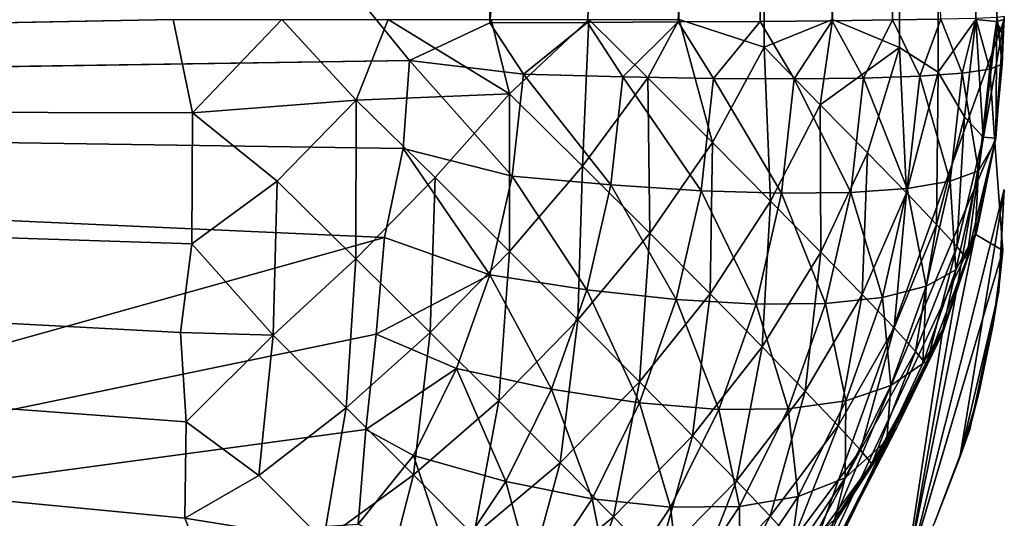
# Model space of a CAD drawing. Units: inches. Extents: x -47.2 to 47.2, y -18.4 to 17.7.
# Drawn here: x 47 to 47.2, y -17.6 to -17.5 of the extents above; entities that cross this region are included whole.
import ezdxf

# ---------------------------------------------------------------- set-up
doc = ezdxf.new("R2010")
doc.units = ezdxf.units.IN
doc.header["$MEASUREMENT"] = 0
doc.layers.add('SEAT-UPHOLSTERY', color=5, linetype='Continuous')

msp = doc.modelspace()

# ---------------------------------------------------------------- linework, layer by layer
at = {"layer": 'SEAT-UPHOLSTERY'}
for points in [[(47.15181, -17.45973, 2.80467), (47.17561, 17.51801, 2.82587), (47.176, -17.46764, 2.82614)], [(47.176, -17.46764, 2.82614), (47.17561, 17.51801, 2.82587), (47.19771, 17.50793, 2.85107)], [(47.24206, -17.4603, 2.95983), (47.24193, 17.51208, 2.95919), (47.24402, 17.51335, 2.98307)], [(47.23618, -17.45973, 2.93094), (47.24193, 17.51208, 2.95919), (47.24206, -17.4603, 2.95983)], [(47.176, -17.46764, 2.82614), (47.19771, 17.50793, 2.85107), (47.19541, -17.45973, 2.84827)], [(47.19541, -17.45973, 2.84827), (47.21258, 17.50655, 2.87396), (47.21443, -17.46769, 2.87747)], [(47.21443, -17.46769, 2.87747), (47.21258, 17.50655, 2.87396), (47.22624, 17.50655, 2.90168)], [(47.21443, -17.46769, 2.87747), (47.22624, 17.50655, 2.90168), (47.22546, -17.47475, 2.90049)], [(47.22546, -17.47475, 2.90049), (47.2363, 17.50675, 2.93135), (47.23618, -17.45973, 2.93094)], [(47.22546, -17.47475, 2.90049), (47.22624, 17.50655, 2.90168), (47.2363, 17.50675, 2.93135)], [(47.06615, -11.78479, 26.42469), (47.09799, -17.46074, 26.41613), (47.19446, -13.80772, 26.35233)], [(47.19446, -13.80772, 26.35233), (47.09799, -17.46074, 26.41613), (47.19446, -16.38612, 26.34969)], [(46.23074, -17.48409, 26.61444), (47.07521, -17.47148, 26.42402), (44.59766, -14.41728, 26.98212)], [(47.19446, -16.38612, 26.34969), (47.09799, -17.46074, 26.41613), (47.12577, -17.46063, 26.40249)], [(47.19446, -16.38612, 26.34969), (47.12577, -17.46063, 26.40249), (47.15153, -17.46048, 26.38534)], [(47.15153, -17.46048, 26.38534), (47.17483, -17.46032, 26.36496), (47.19446, -16.38612, 26.34969)], [(47.19446, -16.38612, 26.34969), (47.17483, -17.46032, 26.36496), (47.19526, -17.46012, 26.34172)], [(47.21248, -17.45991, 26.316), (47.22619, -17.45968, 26.28826), (47.19446, -16.38612, 26.34969)], [(47.19446, -16.38612, 26.34969), (47.19526, -17.46012, 26.34172), (47.21248, -17.45991, 26.316)], [(47.01345, -17.48636, 2.75736), (45.78174, -17.48351, 2.75585), (47.008, -17.45973, 2.75585)], [(47.03884, -17.45973, 2.75787), (47.01345, -17.48636, 2.75736), (47.008, -17.45973, 2.75585)], [(47.03884, -17.45973, 2.75787), (47.06005, -17.48268, 2.7628), (47.01345, -17.48636, 2.75736)], [(47.06914, -17.45973, 2.7639), (47.06005, -17.48268, 2.7628), (47.03884, -17.45973, 2.75787)], [(47.06914, -17.45973, 2.7639), (47.10356, -17.48087, 2.77708), (47.06005, -17.48268, 2.7628)], [(47.0984, -17.45973, 2.77383), (47.10356, -17.48087, 2.77708), (47.06914, -17.45973, 2.7639)], [(47.12612, -17.45973, 2.7875), (47.10356, -17.48087, 2.77708), (47.0984, -17.45973, 2.77383)], [(47.1243, -17.50146, 2.79075), (47.10356, -17.48087, 2.77708), (47.12612, -17.45973, 2.7875)], [(47.1243, -17.50146, 2.79075), (47.12612, -17.45973, 2.7875), (47.14289, -17.4764, 2.79887)], [(47.14289, -17.4764, 2.79887), (47.12612, -17.45973, 2.7875), (47.15181, -17.45973, 2.80467)], [(47.14289, -17.4764, 2.79887), (47.15181, -17.45973, 2.80467), (47.1613, -17.4948, 2.81581)], [(47.1613, -17.4948, 2.81581), (47.15181, -17.45973, 2.80467), (47.176, -17.46764, 2.82614)], [(47.176, -17.46764, 2.82614), (47.19541, -17.45973, 2.84827), (47.19186, -17.48401, 2.84577)], [(47.21608, -17.61996, 8.66186), (47.17696, -17.64699, 4.0917), (47.24423, -17.45973, 2.99208)], [(47.24186, -17.49351, 2.98394), (47.24423, -17.45973, 2.99208), (47.17696, -17.64699, 4.0917)], [(47.19186, -17.48401, 2.84577), (47.19541, -17.45973, 2.84827), (47.21443, -17.46769, 2.87747)], [(47.19526, -17.46012, 26.34172), (47.2042, -17.47645, 26.32812), (47.21248, -17.45991, 26.316)], [(47.21248, -17.45991, 26.316), (47.2042, -17.47645, 26.32812), (47.2202, -17.47592, 26.30013)], [(47.21248, -17.45991, 26.316), (47.2202, -17.47592, 26.30013), (47.22619, -17.45968, 26.28826)], [(47.22619, -17.45968, 26.28826), (47.2202, -17.47592, 26.30013), (47.23224, -17.47506, 26.27024)], [(47.22546, -17.47475, 2.90049), (47.23618, -17.45973, 2.93094), (47.23292, -17.48748, 2.9254)], [(47.22619, -17.45968, 26.28826), (47.23224, -17.47506, 26.27024), (47.23615, -17.45944, 26.25896)], [(47.23615, -17.45944, 26.25896), (47.23224, -17.47506, 26.27024), (47.24011, -17.47391, 26.239)], [(47.23618, -17.45973, 2.93094), (47.23822, -17.49327, 2.95115), (47.23292, -17.48748, 2.9254)], [(47.23615, -17.45944, 26.25896), (47.24011, -17.47391, 26.239), (47.2422, -17.45919, 26.22861)], [(47.23618, -17.45973, 2.93094), (47.24206, -17.4603, 2.95983), (47.23822, -17.49327, 2.95115)], [(47.2422, -17.45919, 26.22861), (47.24011, -17.47391, 26.239), (47.24365, -17.47248, 26.20698)], [(47.24422, -17.45893, 26.19775), (47.24365, -17.47248, 26.20698), (47.24157, -17.49477, 26.20314)], [(47.24386, -17.46448, 2.97992), (47.24423, -17.45973, 2.99208), (47.24186, -17.49351, 2.98394)], [(47.24206, -17.4603, 2.95983), (47.24423, -17.45973, 2.99208), (47.24386, -17.46448, 2.97992)], [(47.2422, -17.45919, 26.22861), (47.24365, -17.47248, 26.20698), (47.24422, -17.45893, 26.19775)], [(47.09799, -17.46074, 26.41613), (47.07521, -17.47148, 26.42402), (47.10761, -17.47533, 26.41129)], [(47.09799, -17.46074, 26.41613), (47.10761, -17.47533, 26.41129), (47.12577, -17.46063, 26.40249)], [(47.12577, -17.46063, 26.40249), (47.10761, -17.47533, 26.41129), (47.1358, -17.4761, 26.39565)], [(47.12577, -17.46063, 26.40249), (47.1358, -17.4761, 26.39565), (47.15153, -17.46048, 26.38534)], [(47.15153, -17.46048, 26.38534), (47.1358, -17.4761, 26.39565), (47.1616, -17.47655, 26.37633)], [(47.15153, -17.46048, 26.38534), (47.1616, -17.47655, 26.37633), (47.17483, -17.46032, 26.36496)], [(47.17483, -17.46032, 26.36496), (47.1616, -17.47655, 26.37633), (47.18454, -17.47666, 26.35368)], [(47.17483, -17.46032, 26.36496), (47.18454, -17.47666, 26.35368), (47.19526, -17.46012, 26.34172)], [(47.19526, -17.46012, 26.34172), (47.18454, -17.47666, 26.35368), (47.2042, -17.47645, 26.32812)], [(47.24206, -17.4603, 2.95983), (47.24186, -17.49351, 2.98394), (47.23822, -17.49327, 2.95115)], [(47.24206, -17.4603, 2.95983), (47.24386, -17.46448, 2.97992), (47.24186, -17.49351, 2.98394)], [(47.1613, -17.4948, 2.81581), (47.176, -17.46764, 2.82614), (47.17781, -17.51141, 2.8362)], [(47.17781, -17.51141, 2.8362), (47.176, -17.46764, 2.82614), (47.19186, -17.48401, 2.84577)], [(47.19186, -17.48401, 2.84577), (47.21443, -17.46769, 2.87747), (47.20532, -17.49768, 2.86787)], [(47.20532, -17.49768, 2.86787), (47.21443, -17.46769, 2.87747), (47.21641, -17.5091, 2.89242)], [(47.21641, -17.5091, 2.89242), (47.21443, -17.46769, 2.87747), (47.22546, -17.47475, 2.90049)], [(47.07521, -17.47148, 26.42402), (46.23074, -17.48409, 26.61444), (47.07333, -17.49645, 26.42184)], [(47.07521, -17.47148, 26.42402), (47.07333, -17.49645, 26.42184), (47.10439, -17.50429, 26.40857)], [(47.07521, -17.47148, 26.42402), (47.10439, -17.50429, 26.40857), (47.10761, -17.47533, 26.41129)], [(47.23224, -17.47506, 26.27024), (47.23688, -17.50286, 26.23628), (47.24011, -17.47391, 26.239)], [(47.23688, -17.50286, 26.23628), (47.24157, -17.49477, 26.20314), (47.24011, -17.47391, 26.239)], [(47.24011, -17.47391, 26.239), (47.24157, -17.49477, 26.20314), (47.24365, -17.47248, 26.20698)], [(47.10439, -17.50429, 26.40857), (47.13237, -17.50683, 26.39277), (47.10761, -17.47533, 26.41129)], [(47.10761, -17.47533, 26.41129), (47.13237, -17.50683, 26.39277), (47.1358, -17.4761, 26.39565)], [(47.14289, -17.4764, 2.79887), (47.14344, -17.52058, 2.80835), (47.1243, -17.50146, 2.79075)], [(47.13237, -17.50683, 26.39277), (47.15804, -17.50847, 26.37333), (47.1358, -17.4761, 26.39565)], [(47.1358, -17.4761, 26.39565), (47.15804, -17.50847, 26.37333), (47.1616, -17.47655, 26.37633)], [(47.1613, -17.4948, 2.81581), (47.14344, -17.52058, 2.80835), (47.14289, -17.4764, 2.79887)], [(47.15804, -17.50847, 26.37333), (47.18091, -17.5092, 26.35062), (47.1616, -17.47655, 26.37633)], [(47.1616, -17.47655, 26.37633), (47.18091, -17.5092, 26.35062), (47.18454, -17.47666, 26.35368)], [(47.18091, -17.5092, 26.35062), (47.20057, -17.50899, 26.32506), (47.18454, -17.47666, 26.35368)], [(47.18454, -17.47666, 26.35368), (47.20057, -17.50899, 26.32506), (47.2042, -17.47645, 26.32812)], [(47.20057, -17.50899, 26.32506), (47.21663, -17.50784, 26.29713), (47.2042, -17.47645, 26.32812)], [(47.2042, -17.47645, 26.32812), (47.21663, -17.50784, 26.29713), (47.2202, -17.47592, 26.30013)], [(47.21641, -17.5091, 2.89242), (47.22546, -17.47475, 2.90049), (47.22492, -17.51804, 2.91895)], [(47.21663, -17.50784, 26.29713), (47.22881, -17.50579, 26.26735), (47.2202, -17.47592, 26.30013)], [(47.2202, -17.47592, 26.30013), (47.22881, -17.50579, 26.26735), (47.23224, -17.47506, 26.27024)], [(47.22492, -17.51804, 2.91895), (47.22546, -17.47475, 2.90049), (47.23292, -17.48748, 2.9254)], [(47.22881, -17.50579, 26.26735), (47.23688, -17.50286, 26.23628), (47.23224, -17.47506, 26.27024)], [(47.10356, -17.48087, 2.77708), (47.08242, -17.50476, 2.77245), (47.06005, -17.48268, 2.7628)], [(47.10355, -17.52575, 2.78638), (47.08242, -17.50476, 2.77245), (47.10356, -17.48087, 2.77708)], [(47.1243, -17.50146, 2.79075), (47.10355, -17.52575, 2.78638), (47.10356, -17.48087, 2.77708)], [(47.02033, -17.62436, 2.82297), (44.49337, -17.63091, 2.79452), (45.78174, -17.48351, 2.75585)], [(47.02033, -17.62436, 2.82297), (45.78174, -17.48351, 2.75585), (47.01129, -17.60166, 2.80327)], [(47.01333, -17.52362, 2.76464), (45.78174, -17.48351, 2.75585), (47.01345, -17.48636, 2.75736)], [(47.01171, -17.57424, 2.78541), (45.78174, -17.48351, 2.75585), (47.01007, -17.54882, 2.77331)], [(47.01007, -17.54882, 2.77331), (45.78174, -17.48351, 2.75585), (47.01333, -17.52362, 2.76464)], [(47.01129, -17.60166, 2.80327), (45.78174, -17.48351, 2.75585), (47.01171, -17.57424, 2.78541)], [(47.0681, -17.52176, 26.4174), (46.23074, -17.48409, 26.61444), (46.69478, -17.62617, 26.45363)], [(47.07333, -17.49645, 26.42184), (46.23074, -17.48409, 26.61444), (47.0681, -17.52176, 26.4174)], [(47.06005, -17.48268, 2.7628), (47.03752, -17.50573, 2.76226), (47.01345, -17.48636, 2.75736)], [(47.05988, -17.52782, 2.77191), (47.03752, -17.50573, 2.76226), (47.06005, -17.48268, 2.7628)], [(47.08242, -17.50476, 2.77245), (47.05988, -17.52782, 2.77191), (47.06005, -17.48268, 2.7628)], [(47.17781, -17.51141, 2.8362), (47.19186, -17.48401, 2.84577), (47.19208, -17.52591, 2.85966)], [(47.19208, -17.52591, 2.85966), (47.19186, -17.48401, 2.84577), (47.20532, -17.49768, 2.86787)], [(47.01345, -17.48636, 2.75736), (47.03752, -17.50573, 2.76226), (47.01333, -17.52362, 2.76464)], [(47.22492, -17.51804, 2.91895), (47.23292, -17.48748, 2.9254), (47.23069, -17.52433, 2.94694)], [(47.23069, -17.52433, 2.94694), (47.23292, -17.48748, 2.9254), (47.23822, -17.49327, 2.95115)], [(47.17696, -17.64699, 4.0917), (47.23641, -17.51997, 2.99066), (47.24186, -17.49351, 2.98394)], [(47.23069, -17.52433, 2.94694), (47.23822, -17.49327, 2.95115), (47.23361, -17.52785, 2.97584)], [(47.23361, -17.52785, 2.97584), (47.23822, -17.49327, 2.95115), (47.24186, -17.49351, 2.98394)], [(47.24186, -17.49351, 2.98394), (47.23641, -17.51997, 2.99066), (47.23361, -17.52785, 2.97584)], [(47.1613, -17.4948, 2.81581), (47.16059, -17.53784, 2.82954), (47.14344, -17.52058, 2.80835)], [(47.17781, -17.51141, 2.8362), (47.16059, -17.53784, 2.82954), (47.1613, -17.4948, 2.81581)], [(47.24377, -17.5255, 20.4711), (47.24157, -17.49477, 26.20314), (47.23599, -17.52081, 26.19917)], [(47.23688, -17.50286, 26.23628), (47.23599, -17.52081, 26.19917), (47.24157, -17.49477, 26.20314)], [(47.0681, -17.52176, 26.4174), (47.09799, -17.53237, 26.40342), (47.07333, -17.49645, 26.42184)], [(47.10439, -17.50429, 26.40857), (47.07333, -17.49645, 26.42184), (47.09799, -17.53237, 26.40342)], [(47.19208, -17.52591, 2.85966), (47.20532, -17.49768, 2.86787), (47.20386, -17.53802, 2.88572)], [(47.20386, -17.53802, 2.88572), (47.20532, -17.49768, 2.86787), (47.21641, -17.5091, 2.89242)], [(47.12305, -17.54522, 2.80431), (47.10355, -17.52575, 2.78638), (47.1243, -17.50146, 2.79075)], [(47.14344, -17.52058, 2.80835), (47.12305, -17.54522, 2.80431), (47.1243, -17.50146, 2.79075)], [(47.08102, -17.5488, 2.78584), (47.05988, -17.52782, 2.77191), (47.08242, -17.50476, 2.77245)], [(47.10355, -17.52575, 2.78638), (47.08102, -17.5488, 2.78584), (47.08242, -17.50476, 2.77245)], [(47.09799, -17.53237, 26.40342), (47.12559, -17.53663, 26.3873), (47.10439, -17.50429, 26.40857)], [(47.10439, -17.50429, 26.40857), (47.12559, -17.53663, 26.3873), (47.13237, -17.50683, 26.39277)], [(47.22881, -17.50579, 26.26735), (47.23049, -17.53095, 26.23113), (47.23688, -17.50286, 26.23628)], [(47.23049, -17.53095, 26.23113), (47.23599, -17.52081, 26.19917), (47.23688, -17.50286, 26.23628)], [(47.01333, -17.52362, 2.76464), (47.03752, -17.50573, 2.76226), (47.03638, -17.5496, 2.77547)], [(47.05988, -17.52782, 2.77191), (47.03638, -17.5496, 2.77547), (47.03752, -17.50573, 2.76226)], [(47.12559, -17.53663, 26.3873), (47.15099, -17.53944, 26.36765), (47.13237, -17.50683, 26.39277)], [(47.13237, -17.50683, 26.39277), (47.15099, -17.53944, 26.36765), (47.15804, -17.50847, 26.37333)], [(47.21663, -17.50784, 26.29713), (47.22203, -17.5356, 26.26189), (47.22881, -17.50579, 26.26735)], [(47.22203, -17.5356, 26.26189), (47.23049, -17.53095, 26.23113), (47.22881, -17.50579, 26.26735)], [(47.15099, -17.53944, 26.36765), (47.17373, -17.54076, 26.34483), (47.15804, -17.50847, 26.37333)], [(47.15804, -17.50847, 26.37333), (47.17373, -17.54076, 26.34483), (47.18091, -17.5092, 26.35062)], [(47.17373, -17.54076, 26.34483), (47.19338, -17.54055, 26.31928), (47.18091, -17.5092, 26.35062)], [(47.18091, -17.5092, 26.35062), (47.19338, -17.54055, 26.31928), (47.20057, -17.50899, 26.32506)], [(47.19338, -17.54055, 26.31928), (47.20959, -17.53882, 26.29146), (47.20057, -17.50899, 26.32506)], [(47.20057, -17.50899, 26.32506), (47.20959, -17.53882, 26.29146), (47.21663, -17.50784, 26.29713)], [(47.20386, -17.53802, 2.88572), (47.21641, -17.5091, 2.89242), (47.21289, -17.54751, 2.91387)], [(47.20959, -17.53882, 26.29146), (47.22203, -17.5356, 26.26189), (47.21663, -17.50784, 26.29713)], [(47.21289, -17.54751, 2.91387), (47.21641, -17.5091, 2.89242), (47.22492, -17.51804, 2.91895)], [(47.2316, -17.58432, 14.56675), (47.24263, -17.53714, 8.66218), (47.24423, -17.50813, 14.56669)], [(47.17781, -17.51141, 2.8362), (47.17542, -17.55291, 2.85391), (47.16059, -17.53784, 2.82954)], [(47.19208, -17.52591, 2.85966), (47.17542, -17.55291, 2.85391), (47.17781, -17.51141, 2.8362)], [(47.21289, -17.54751, 2.91387), (47.22492, -17.51804, 2.91895), (47.21901, -17.55419, 2.94357)], [(47.21901, -17.55419, 2.94357), (47.22492, -17.51804, 2.91895), (47.23069, -17.52433, 2.94694)], [(47.14344, -17.52058, 2.80835), (47.14052, -17.56281, 2.8259), (47.12305, -17.54522, 2.80431)], [(47.16059, -17.53784, 2.82954), (47.14052, -17.56281, 2.8259), (47.14344, -17.52058, 2.80835)], [(47.17696, -17.64699, 4.0917), (47.22676, -17.54884, 2.98999), (47.23641, -17.51997, 2.99066)], [(47.21579, -17.62051, 20.47113), (47.24377, -17.5255, 20.4711), (47.23599, -17.52081, 26.19917)], [(47.21579, -17.62051, 20.47113), (47.23599, -17.52081, 26.19917), (47.2268, -17.54796, 26.19948)], [(47.23361, -17.52785, 2.97584), (47.23641, -17.51997, 2.99066), (47.22676, -17.54884, 2.98999)], [(47.2268, -17.54796, 26.19948), (47.23599, -17.52081, 26.19917), (47.23049, -17.53095, 26.23113)], [(47.0681, -17.52176, 26.4174), (46.69478, -17.62617, 26.45363), (47.06568, -17.54924, 26.40825)], [(47.01007, -17.54882, 2.77331), (47.01333, -17.52362, 2.76464), (47.03638, -17.5496, 2.77547)], [(47.06568, -17.54924, 26.40825), (47.09799, -17.53237, 26.40342), (47.0681, -17.52176, 26.4174)], [(47.21901, -17.55419, 2.94357), (47.23069, -17.52433, 2.94694), (47.2221, -17.55793, 2.97424)], [(47.2221, -17.55793, 2.97424), (47.23069, -17.52433, 2.94694), (47.23361, -17.52785, 2.97584)], [(47.10052, -17.56828, 2.80377), (47.08102, -17.5488, 2.78584), (47.10355, -17.52575, 2.78638)], [(47.12305, -17.54522, 2.80431), (47.10052, -17.56828, 2.80377), (47.10355, -17.52575, 2.78638)], [(47.19208, -17.52591, 2.85966), (47.18765, -17.56549, 2.88099), (47.17542, -17.55291, 2.85391)], [(47.20386, -17.53802, 2.88572), (47.18765, -17.56549, 2.88099), (47.19208, -17.52591, 2.85966)], [(47.24101, -17.547, 20.47096), (47.24256, -17.53711, 14.56671), (47.24377, -17.5255, 20.4711)], [(47.05713, -17.5702, 2.78914), (47.03638, -17.5496, 2.77547), (47.05988, -17.52782, 2.77191)], [(47.08102, -17.5488, 2.78584), (47.05713, -17.5702, 2.78914), (47.05988, -17.52782, 2.77191)], [(47.23361, -17.52785, 2.97584), (47.22676, -17.54884, 2.98999), (47.2221, -17.55793, 2.97424)], [(47.06568, -17.54924, 26.40825), (47.08856, -17.55904, 26.39595), (47.09799, -17.53237, 26.40342)], [(47.11557, -17.56494, 26.37937), (47.09799, -17.53237, 26.40342), (47.08856, -17.55904, 26.39595)], [(47.11557, -17.56494, 26.37937), (47.12559, -17.53663, 26.3873), (47.09799, -17.53237, 26.40342)], [(47.22106, -17.55762, 26.22365), (47.23049, -17.53095, 26.23113), (47.22203, -17.5356, 26.26189)], [(47.2268, -17.54796, 26.19948), (47.23049, -17.53095, 26.23113), (47.22106, -17.55762, 26.22365)], [(47.21202, -17.5639, 26.25396), (47.22203, -17.5356, 26.26189), (47.20959, -17.53882, 26.29146)], [(47.22106, -17.55762, 26.22365), (47.22203, -17.5356, 26.26189), (47.21202, -17.5639, 26.25396)], [(47.14058, -17.56886, 26.35941), (47.12559, -17.53663, 26.3873), (47.11557, -17.56494, 26.37937)], [(47.14058, -17.56886, 26.35941), (47.15099, -17.53944, 26.36765), (47.12559, -17.53663, 26.3873)], [(47.16059, -17.53784, 2.82954), (47.15564, -17.57817, 2.85074), (47.14052, -17.56281, 2.8259)], [(47.17542, -17.55291, 2.85391), (47.15564, -17.57817, 2.85074), (47.16059, -17.53784, 2.82954)], [(47.20386, -17.53802, 2.88572), (47.19704, -17.57535, 2.91024), (47.18765, -17.56549, 2.88099)], [(47.21289, -17.54751, 2.91387), (47.19704, -17.57535, 2.91024), (47.20386, -17.53802, 2.88572)], [(47.2316, -17.58432, 14.56675), (47.2344, -17.57644, 8.66204), (47.24263, -17.53714, 8.66218)], [(47.24101, -17.547, 20.47096), (47.2371, -17.5657, 14.56673), (47.24256, -17.53711, 14.56671)], [(47.16313, -17.57073, 26.33643), (47.15099, -17.53944, 26.36765), (47.14058, -17.56886, 26.35941)], [(47.16313, -17.57073, 26.33643), (47.17373, -17.54076, 26.34483), (47.15099, -17.53944, 26.36765)], [(47.18278, -17.57051, 26.31088), (47.17373, -17.54076, 26.34483), (47.16313, -17.57073, 26.33643)], [(47.18278, -17.57051, 26.31088), (47.19338, -17.54055, 26.31928), (47.17373, -17.54076, 26.34483)], [(47.19918, -17.56823, 26.28321), (47.19338, -17.54055, 26.31928), (47.18278, -17.57051, 26.31088)], [(47.19918, -17.56823, 26.28321), (47.20959, -17.53882, 26.29146), (47.19338, -17.54055, 26.31928)], [(47.21202, -17.5639, 26.25396), (47.20959, -17.53882, 26.29146), (47.19918, -17.56823, 26.28321)], [(47.11799, -17.58586, 2.82536), (47.10052, -17.56828, 2.80377), (47.12305, -17.54522, 2.80431)], [(47.14052, -17.56281, 2.8259), (47.11799, -17.58586, 2.82536), (47.12305, -17.54522, 2.80431)], [(47.06568, -17.54924, 26.40825), (46.69478, -17.62617, 26.45363), (47.06276, -17.57638, 26.39523)], [(47.01007, -17.54882, 2.77331), (47.03638, -17.5496, 2.77547), (47.01171, -17.57424, 2.78541)], [(47.07626, -17.58931, 2.80674), (47.05713, -17.5702, 2.78914), (47.08102, -17.5488, 2.78584)], [(47.06276, -17.57638, 26.39523), (47.08856, -17.55904, 26.39595), (47.06568, -17.54924, 26.40825)], [(47.10052, -17.56828, 2.80377), (47.07626, -17.58931, 2.80674), (47.08102, -17.5488, 2.78584)], [(47.21348, -17.57622, 2.98934), (47.22676, -17.54884, 2.98999), (47.17696, -17.64699, 4.0917)], [(47.21579, -17.62051, 20.47113), (47.2268, -17.54796, 26.19948), (47.1771, -17.6494, 24.60472)], [(47.1771, -17.6494, 24.60472), (47.2268, -17.54796, 26.19948), (47.21087, -17.57953, 26.21125)], [(47.21289, -17.54751, 2.91387), (47.2034, -17.58229, 2.9411), (47.19704, -17.57535, 2.91024)], [(47.21289, -17.54751, 2.91387), (47.21901, -17.55419, 2.94357), (47.2034, -17.58229, 2.9411)], [(47.22106, -17.55762, 26.22365), (47.21087, -17.57953, 26.21125), (47.2268, -17.54796, 26.19948)], [(47.2221, -17.55793, 2.97424), (47.22676, -17.54884, 2.98999), (47.21348, -17.57622, 2.98934)], [(47.23413, -17.57711, 20.4709), (47.2371, -17.5657, 14.56673), (47.24101, -17.547, 20.47096)], [(47.01171, -17.57424, 2.78541), (47.03638, -17.5496, 2.77547), (47.03232, -17.58953, 2.79622)], [(47.05713, -17.5702, 2.78914), (47.03232, -17.58953, 2.79622), (47.03638, -17.5496, 2.77547)], [(47.17542, -17.55291, 2.85391), (47.1681, -17.59099, 2.87833), (47.15564, -17.57817, 2.85074)], [(47.18765, -17.56549, 2.88099), (47.1681, -17.59099, 2.87833), (47.17542, -17.55291, 2.85391)], [(47.2034, -17.58229, 2.9411), (47.21901, -17.55419, 2.94357), (47.20661, -17.58618, 2.97297)], [(47.21901, -17.55419, 2.94357), (47.2221, -17.55793, 2.97424), (47.20661, -17.58618, 2.97297)], [(47.2221, -17.55793, 2.97424), (47.21348, -17.57622, 2.98934), (47.20661, -17.58618, 2.97297)], [(47.22106, -17.55762, 26.22365), (47.21202, -17.5639, 26.25396), (47.21087, -17.57953, 26.21125)], [(47.06276, -17.57638, 26.39523), (47.07626, -17.58378, 26.38629), (47.08856, -17.55904, 26.39595)], [(47.07626, -17.58378, 26.38629), (47.10253, -17.59119, 26.36912), (47.08856, -17.55904, 26.39595)], [(47.10253, -17.59119, 26.36912), (47.11557, -17.56494, 26.37937), (47.08856, -17.55904, 26.39595)], [(47.14052, -17.56281, 2.8259), (47.13311, -17.60122, 2.8502), (47.11799, -17.58586, 2.82536)], [(47.15564, -17.57817, 2.85074), (47.13311, -17.60122, 2.8502), (47.14052, -17.56281, 2.8259)], [(47.10253, -17.59119, 26.36912), (47.12704, -17.59613, 26.34876), (47.11557, -17.56494, 26.37937)], [(47.11557, -17.56494, 26.37937), (47.12704, -17.59613, 26.34876), (47.14058, -17.56886, 26.35941)], [(47.18765, -17.56549, 2.88099), (47.17767, -17.60104, 2.90814), (47.1681, -17.59099, 2.87833)], [(47.19704, -17.57535, 2.91024), (47.17767, -17.60104, 2.90814), (47.18765, -17.56549, 2.88099)], [(47.21202, -17.5639, 26.25396), (47.19897, -17.59015, 26.24371), (47.21087, -17.57953, 26.21125)], [(47.19918, -17.56823, 26.28321), (47.19897, -17.59015, 26.24371), (47.21202, -17.5639, 26.25396)], [(47.23413, -17.57711, 20.4709), (47.2316, -17.58432, 14.56675), (47.2371, -17.5657, 14.56673)], [(47.09341, -17.60657, 2.82793), (47.07626, -17.58931, 2.80674), (47.10052, -17.56828, 2.80377)], [(47.11799, -17.58586, 2.82536), (47.09341, -17.60657, 2.82793), (47.10052, -17.56828, 2.80377)], [(47.12704, -17.59613, 26.34876), (47.14932, -17.59852, 26.32558), (47.14058, -17.56886, 26.35941)], [(47.14058, -17.56886, 26.35941), (47.14932, -17.59852, 26.32558), (47.16313, -17.57073, 26.33643)], [(47.18278, -17.57051, 26.31088), (47.18563, -17.5955, 26.27257), (47.19918, -17.56823, 26.28321)], [(47.18563, -17.5955, 26.27257), (47.19897, -17.59015, 26.24371), (47.19918, -17.56823, 26.28321)], [(47.05074, -17.60793, 2.81316), (47.03232, -17.58953, 2.79622), (47.05713, -17.5702, 2.78914)], [(47.07626, -17.58931, 2.80674), (47.05074, -17.60793, 2.81316), (47.05713, -17.5702, 2.78914)], [(47.14932, -17.59852, 26.32558), (47.16897, -17.59831, 26.30003), (47.16313, -17.57073, 26.33643)], [(47.16313, -17.57073, 26.33643), (47.16897, -17.59831, 26.30003), (47.18278, -17.57051, 26.31088)], [(47.16897, -17.59831, 26.30003), (47.18563, -17.5955, 26.27257), (47.18278, -17.57051, 26.31088)], [(47.01171, -17.57424, 2.78541), (47.03232, -17.58953, 2.79622), (47.01129, -17.60166, 2.80327)], [(47.06276, -17.57638, 26.39523), (46.69478, -17.62617, 26.45363), (47.06059, -17.60331, 26.37723)], [(47.06059, -17.60331, 26.37723), (47.07626, -17.58378, 26.38629), (47.06276, -17.57638, 26.39523)], [(47.17696, -17.64699, 4.0917), (47.19679, -17.60168, 2.98875), (47.21348, -17.57622, 2.98934)], [(47.19704, -17.57535, 2.91024), (47.18415, -17.60811, 2.93958), (47.17767, -17.60104, 2.90814)], [(47.2034, -17.58229, 2.9411), (47.18415, -17.60811, 2.93958), (47.19704, -17.57535, 2.91024)], [(47.20661, -17.58618, 2.97297), (47.21348, -17.57622, 2.98934), (47.19679, -17.60168, 2.98875)], [(47.22435, -17.60298, 20.47102), (47.22458, -17.60245, 14.56677), (47.23413, -17.57711, 20.4709)], [(47.22458, -17.60245, 14.56677), (47.22458, -17.60245, 8.66193), (47.2344, -17.57644, 8.66204)], [(47.22458, -17.60245, 14.56677), (47.2344, -17.57644, 8.66204), (47.2316, -17.58432, 14.56675)], [(47.23413, -17.57711, 20.4709), (47.22458, -17.60245, 14.56677), (47.2316, -17.58432, 14.56675)], [(47.15564, -17.57817, 2.85074), (47.14557, -17.61405, 2.87779), (47.13311, -17.60122, 2.8502)], [(47.1681, -17.59099, 2.87833), (47.14557, -17.61405, 2.87779), (47.15564, -17.57817, 2.85074)], [(47.1771, -17.6494, 24.60472), (47.21087, -17.57953, 26.21125), (47.19603, -17.60195, 26.20135)], [(47.21087, -17.57953, 26.21125), (47.19897, -17.59015, 26.24371), (47.19603, -17.60195, 26.20135)], [(47.2034, -17.58229, 2.9411), (47.18742, -17.61207, 2.97206), (47.18415, -17.60811, 2.93958)], [(47.20661, -17.58618, 2.97297), (47.18742, -17.61207, 2.97206), (47.2034, -17.58229, 2.9411)], [(47.06059, -17.60331, 26.37723), (47.08671, -17.61487, 26.35676), (47.07626, -17.58378, 26.38629)], [(47.08671, -17.61487, 26.35676), (47.10253, -17.59119, 26.36912), (47.07626, -17.58378, 26.38629)], [(47.10824, -17.62164, 2.8523), (47.09341, -17.60657, 2.82793), (47.11799, -17.58586, 2.82536)], [(47.13311, -17.60122, 2.8502), (47.10824, -17.62164, 2.8523), (47.11799, -17.58586, 2.82536)], [(47.20661, -17.58618, 2.97297), (47.19679, -17.60168, 2.98875), (47.18742, -17.61207, 2.97206)], [(47.01129, -17.60166, 2.80327), (47.03232, -17.58953, 2.79622), (47.05074, -17.60793, 2.81316)], [(47.06724, -17.62454, 2.83355), (47.05074, -17.60793, 2.81316), (47.07626, -17.58931, 2.80674)], [(47.09341, -17.60657, 2.82793), (47.06724, -17.62454, 2.83355), (47.07626, -17.58931, 2.80674)], [(47.08671, -17.61487, 26.35676), (47.11059, -17.62074, 26.33591), (47.10253, -17.59119, 26.36912)], [(47.11059, -17.62074, 26.33591), (47.12704, -17.59613, 26.34876), (47.10253, -17.59119, 26.36912)], [(47.1681, -17.59099, 2.87833), (47.15513, -17.62409, 2.9076), (47.14557, -17.61405, 2.87779)], [(47.17767, -17.60104, 2.90814), (47.15513, -17.62409, 2.9076), (47.1681, -17.59099, 2.87833)], [(47.19897, -17.59015, 26.24371), (47.18315, -17.61384, 26.23134), (47.19603, -17.60195, 26.20135)], [(47.18563, -17.5955, 26.27257), (47.18315, -17.61384, 26.23134), (47.19897, -17.59015, 26.24371)], [(47.11059, -17.62074, 26.33591), (47.13256, -17.6236, 26.31249), (47.12704, -17.59613, 26.34876)], [(47.12704, -17.59613, 26.34876), (47.13256, -17.6236, 26.31249), (47.14932, -17.59852, 26.32558)], [(47.16897, -17.59831, 26.30003), (47.16919, -17.62012, 26.25972), (47.18563, -17.5955, 26.27257)], [(47.16919, -17.62012, 26.25972), (47.18315, -17.61384, 26.23134), (47.18563, -17.5955, 26.27257)], [(47.13256, -17.6236, 26.31249), (47.15222, -17.62339, 26.28694), (47.14932, -17.59852, 26.32558)], [(47.14932, -17.59852, 26.32558), (47.15222, -17.62339, 26.28694), (47.16897, -17.59831, 26.30003)], [(47.15222, -17.62339, 26.28694), (47.16919, -17.62012, 26.25972), (47.16897, -17.59831, 26.30003)], [(47.01129, -17.60166, 2.80327), (47.05074, -17.60793, 2.81316), (47.02033, -17.62436, 2.82297)], [(47.13311, -17.60122, 2.8502), (47.12047, -17.63423, 2.87938), (47.10824, -17.62164, 2.8523)], [(47.14557, -17.61405, 2.87779), (47.12047, -17.63423, 2.87938), (47.13311, -17.60122, 2.8502)], [(47.17767, -17.60104, 2.90814), (47.16162, -17.63116, 2.93905), (47.15513, -17.62409, 2.9076)], [(47.18415, -17.60811, 2.93958), (47.16162, -17.63116, 2.93905), (47.17767, -17.60104, 2.90814)]]:
    msp.add_3dface(points, dxfattribs=at)
for points, invisible_edges in [([(47.24206, -17.4603, 2.95983), (47.24402, 17.51335, 2.98307), (47.24423, -17.45973, 2.99208)], 2), ([(47.24423, -17.50813, 8.66229), (47.24402, 17.51335, 2.98307), (47.24423, -17.50813, 14.56669)], 15), ([(47.24423, -17.50813, 14.56669), (47.24402, 17.51335, 2.98307), (47.24423, 0.02623, 26.19572)], 15), ([(47.24423, -17.45973, 2.99208), (47.24402, 17.51335, 2.98307), (47.24423, -17.50813, 8.66229)], 15), ([(47.24423, -17.50813, 14.56669), (47.24423, 0.02623, 26.19572), (47.24423, -5.87928, 26.19573)], 15), ([(47.24377, -17.5255, 20.4711), (47.24423, -5.87928, 26.19573), (47.24422, -17.45893, 26.19775)], 15), ([(47.24423, -17.50813, 14.56669), (47.24423, -5.87928, 26.19573), (47.24377, -17.5255, 20.4711)], 15), ([(44.59766, -14.41728, 26.98212), (47.07521, -17.47148, 26.42402), (47.06615, -11.78479, 26.42469)], 2), ([(47.07521, -17.47148, 26.42402), (47.09799, -17.46074, 26.41613), (47.06615, -11.78479, 26.42469)], 12), ([(41.6024, -12.52673, 2.75585), (47.008, -17.45973, 2.75585), (45.78174, -17.48351, 2.75585)], 1), ([(47.21608, -17.61996, 8.66186), (47.24423, -17.45973, 2.99208), (47.24423, -17.50813, 8.66229)], 2), ([(47.24377, -17.5255, 20.4711), (47.24422, -17.45893, 26.19775), (47.24157, -17.49477, 26.20314)], 1), ([(47.24423, -17.50813, 8.66229), (47.22458, -17.60245, 8.66193), (47.21608, -17.61996, 8.66186)], 1), ([(47.2344, -17.57644, 8.66204), (47.22458, -17.60245, 8.66193), (47.24423, -17.50813, 8.66229)], 14), ([(47.24423, -17.50813, 14.56669), (47.2371, -17.5657, 14.56673), (47.2316, -17.58432, 14.56675)], 1), ([(47.24423, -17.50813, 8.66229), (47.24263, -17.53714, 8.66218), (47.2344, -17.57644, 8.66204)], 12), ([(47.24423, -17.50813, 14.56669), (47.24256, -17.53711, 14.56671), (47.2371, -17.5657, 14.56673)], 12), ([(47.24377, -17.5255, 20.4711), (47.24256, -17.53711, 14.56671), (47.24423, -17.50813, 14.56669)], 12), ([(47.24423, -17.50813, 14.56669), (47.24263, -17.53714, 8.66218), (47.24423, -17.50813, 8.66229)], 12), ([(47.22435, -17.60298, 20.47102), (47.24377, -17.5255, 20.4711), (47.21579, -17.62051, 20.47113)], 1), ([(47.22435, -17.60298, 20.47102), (47.23413, -17.57711, 20.4709), (47.24377, -17.5255, 20.4711)], 14), ([(47.24377, -17.5255, 20.4711), (47.23413, -17.57711, 20.4709), (47.24101, -17.547, 20.47096)], 1)]:
    msp.add_3dface(points, dxfattribs=dict(at, invisible_edges=invisible_edges))

doc.saveas('drawing.dxf')
